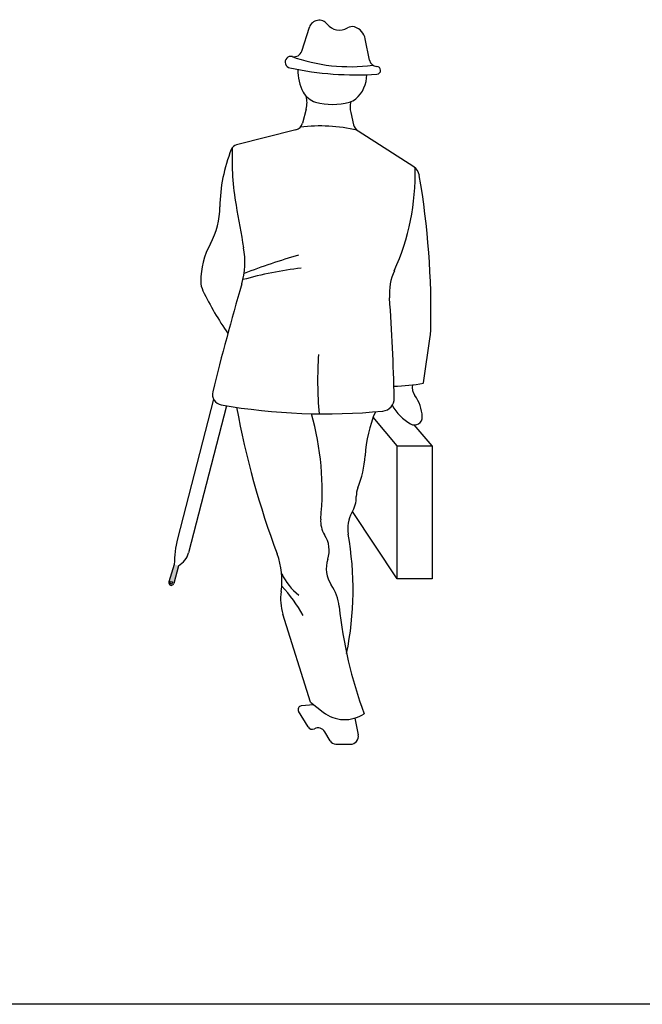
# Model space of a CAD drawing. Units: millimetres. Extents: x 30276 to 70445, y 30338 to 52702.
# Drawn here: x 36937 to 38374, y 47800 to 50074 of the extents above; entities that cross this region are included whole.
import ezdxf

# ---------------------------------------------------------------- set-up
doc = ezdxf.new("R2010")
doc.units = ezdxf.units.MM
doc.layers.add('L1', color=7, linetype='Continuous')
doc.styles.add('ATTR', font='romans.shx', dxfattribs={"width": 0.8, "height": 0.7})

# ---------------------------------------------------------------- blocks, each defined once
blk = doc.blocks.new('R03')
for p, q in [((-60.4, 1612.8), (-42.6, 1668.1)), ((96.1, 1591.8), (86.5, 1641.2)), ((-50, 1479.1), (-58.3, 1446.7)), ((52.8, 1470.9), (59.6, 1442.9)), ((-73.7, 1431.3), (-210.5, 1396.5)), ((198.3, 1345.4), (69.8, 1428.5)), ((221, 846.6), (236.4, 953.7)), ((-263.9, 809.6), (-347.1, 487)), ((-233.9, 794.2), (-321.5, 454.3)), ((160, 701.1), (104.7, 767.6)), ((240.7, 701.1), (199.2, 749.9)), ((160, 394.4), (160, 701.1)), ((160, 701.1), (240.7, 701.1)), ((240.7, 701.1), (240.7, 394.4)), ((160, 394.4), (57.1, 549.9)), ((-354.4, 427.6), (-367.1, 387.2)), ((-344.7, 424.6), (-355.5, 383.8)), ((240.7, 394.4), (160, 394.4)), ((-40.1, 109.9), (-103.8, 312.9)), ((-32.3, 103.7), (-61.6, 100.7)), ((-40.1, 109.9), (-11, 86.8)), ((-45.6, 52.4), (-67.5, 88.7)), ((62.3, 72.8), (70.1, 34.2)), ((5.2, 20.5), (-7.1, 41.1)), ((18.4, 12.9), (52, 12.4))]:
    blk.add_line(p, q)
blk.add_lwpolyline([(-358.3, 385.4, -1), (-364.4, 385.4, -1)], format="xyb", close=True)
for centre, radius, start, end in [((-20.2, 1660.9), 23.5, 37.4198, 162.1986), ((26.6, 1696.8), 35.5, 217.4198, 301.9818), ((55.8, 1650), 19.6, 73.2713, 121.9818), ((51.1, 1634.3), 36, 11.0406, 73.2713), ((-85, 1587.4), 13.5, 76.7794, 258.0452), ((51.2, 1974.9), 397.9, 250.0183, 277.5923), ((-77.7, 1618.3), 18.2, 256.7794, 342.1986), ((113.2, 1595.1), 17.4, 191.0406, 268.8323), ((66.6, 2303.5), 745.4, 258.0452, 273.5878), ((32.3, 1566.7), 101.4, 177.8721, 208.562), ((112.7, 1568.6), 9.1, 273.5878, 88.8323), ((16.1, 1558.6), 73.9, 310.9035, 359.8352), ((-15.5, 1540.7), 47, 208.562, 254.2529), ((-107.2, 1493.7), 59.1, 345.6244, 14.9588), ((40.3, 1530.7), 37, 284.983, 310.9035), ((11.8, 1637.2), 147.3, 254.2529, 284.983), ((102.1, 1482.9), 50.7, 165.0139, 193.636), ((-79, 1452), 21.4, 284.2842, 345.6244), ((-18.4, 1063.1), 377.1, 76.8619, 96.8298), ((82.8, 1448.6), 23.9, 193.636, 237.1236), ((-206, 1378.8), 18.2, 104.2842, 158.0629), ((386.8, 1363.3), 608, 177.5183, 190.0602), ((114.1, 1249.9), 363.3, 158.0629, 179.4271), ((-346.2, 1330.5), 547.8, 335.7886, 1.3126), ((182.6, 1321), 29.1, 9.7664, 57.1236), ((-1619.5, 1010.8), 1857.6, 358.7214, 9.7664), ((-433, 1255.4), 183.8, 331.6804, 359.427), ((42492.5, 8833.3), 43371.3, 190.0602, 190.1918), ((-108.2, 1080.4), 185.1, 151.6804, 179.8114), ((-375, 1126.5), 183.5, 343.7976, 10.1918), ((470.1, -657.4), 1878.1, 106.6384, 110.69), ((43.9, 222.3), 895.7, 96.7508, 105.5486), ((271.8, 1052.7), 129.7, 155.7886, 184.0887), ((-244, 1080.8), 49.3, 179.8114, 205.9048), ((6007.8, -728.2), 6463.3, 163.79764, 166.08224), ((386.2, 1386.9), 749.9, 205.9048, 214.6232), ((-4662.9, 699.9), 4817.5, 1.332, 4.0887), ((105.9, 972.3), 131.8, 351.849, 358.7214), ((889.9, 853.8), 913.5, 176.312, 184.9198), ((147.9, 1208.4), 369.2, 270.7202, 281.4192), ((225.8, 836.1), 31.2, 168.4502, 216.4038), ((-241.8, 820.5), 24.6, 166.0822, 260.008), ((-7.2, 2152.1), 1376.8, 260.008, 275.5809), ((123.8, 811.2), 29.5, 275.5809, 1.332), ((128.3, 764.2), 89.9, 2.9773, 36.4038), ((1722.2, 1143.1), 1964.8, 190.3395, 200.6008), ((-670.6, 596.9), 657.4, 354.3719, 15.7797), ((398.6, 658.7), 313.4, 157.164, 176.4024), ((246.1, 849.2), 111.6, 209.0039, 240.4636), ((200, 767.9), 18.1, 240.4636, 2.9773), ((-158.1, 693.7), 244.4, 338.5406, 356.4024), ((119.2, 584.7), 53.6, 158.5406, 180.0328), ((-9.5, 584.6), 75.2, 330.112, 0.0328), ((119.5, 510.5), 73.7, 150.112, 190.0257), ((40.6, 526.8), 57.2, 174.3719, 212.9075), ((-125, 429.7), 229.4, 165.5404, 180.5322), ((-62.2, 460.3), 65.2, 341.7753, 32.9075), ((-678.4, 369.4), 736.6, 348.4708, 10.0257), ((-367.5, 466.2), 47.4, 298.7465, 345.534), ((-279.2, 390.8), 173.3, 351.3518, 20.6008), ((64.8, 418.5), 68.4, 161.7753, 213.8952), ((-361.3, 385.4), 6.07, 162.4582, 345.1516), ((18.6, 465.4), 138.3, 205.2187, 231.8083), ((6.2, 347.4), 115.3, 171.3518, 197.4371), ((-354.9, 144.7), 340.5, 29.009, 43.1123), ((-83.6, 318.9), 110.3, 6.0292, 33.8952), ((1055, 439.1), 1034.7, 186.0292, 200.1379), ((-60.7, 92.8), 7.93, 95.9593, 211.1556), ((39, 149.5), 80.2, 231.5037, 303.8196), ((-36.1, 58.2), 11.2, 211.1556, 296.0806), ((-23, 31.5), 18.5, 30.8819, 116.0806), ((52.2, 30.7), 18.2, 269.2629, 11.3357), ((18.6, 28.4), 15.6, 210.8819, 269.2629)]:
    blk.add_arc(centre, radius, start, end)
blk.add_solid([(-344.7, 424.6), (-354.4, 427.6), (-355.5, 383.8), (-367.1, 387.2)])
at = {"style": 'ATTR', "text_generation_flag": 4, "width": 0.8, "flags": 9}
blk.add_attdef('ESTCODE', (52.4, -25.8), '', height=16.2, rotation=180, dxfattribs=at)
blk = doc.blocks.new('FORMAT')
at = {"layer": 'L1', "color": 155, "true_color": 0x546d8e}
blk.add_line((70444.8, 47800.1), (34005, 47800.1), dxfattribs=at)

msp = doc.modelspace()

# ---------------------------------------------------------------- block references
msp.add_blockref('R03', (37648.4, 48388.3))
at = {"layer": 'L1'}
msp.add_blockref('FORMAT', (0, 0), dxfattribs=at)

doc.saveas('drawing.dxf')
